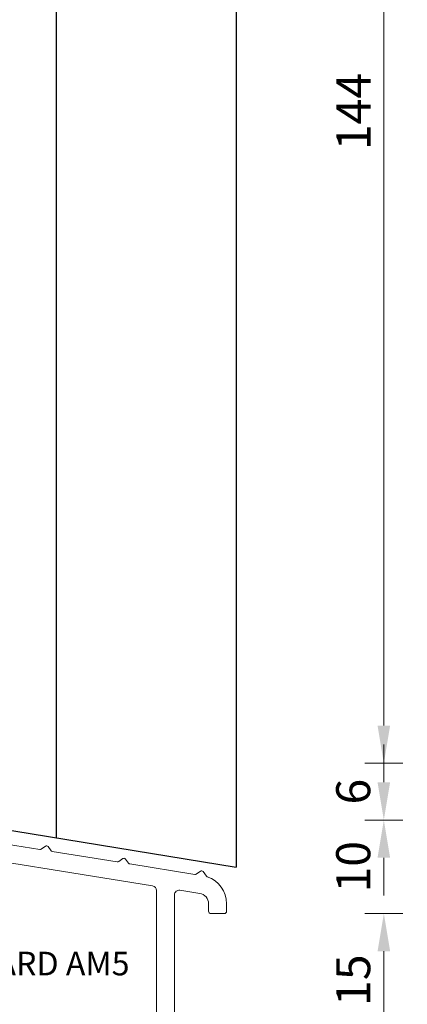
# Model space of a CAD drawing. Units: millimetres. Extents: x -17723 to 1466, y 7846 to 10727.
# Drawn here: x -16947 to -16906, y 8403 to 8507 of the extents above; entities that cross this region are included whole.
import ezdxf

# ---------------------------------------------------------------- set-up
doc = ezdxf.new("R2010")
doc.units = ezdxf.units.MM
doc.layers.get('DEFPOINTS').update_dxf_attribs({"lineweight": 25})
for name, color, linetype, lineweight in [('0 kontury zarys', 253, 'Continuous', 25), ('0 okucia', 254, 'Continuous', 13), ('035', 5, 'Continuous', 25), ('Template', 254, 'Continuous', 25), ('WYMIARY DOKŁADNE', 1, 'Continuous', 25)]:
    doc.layers.add(name, color=color, linetype=linetype, lineweight=lineweight)
doc.layers.add('PROFILE', color=7, linetype='Continuous')
doc.styles.add('Standard A3', font='arial.ttf', dxfattribs={"height": 3.6})
doc.styles.add('TechnicznaPomoc', font='txt', dxfattribs={"width": 0.75})
doc.dimstyles.new('Bereco A3', dxfattribs={"dimtxt": 3.6, "dimasz": 4, "dimexe": 2, "dimexo": 3, "dimgap": 1.4, "dimtad": 1, "dimtoh": 1, "dimdec": 0, "dimdsep": 46, "dimtxsty": 'Standard A3', "dimcen": 0.09, "dimclrd": 7, "dimclre": 7, "dimclrt": 7, "dimadec": 0, "dimazin": 2, "dimtfac": 1, "dimtdec": 0, "dimtofl": 0, "dimtmove": 0, "dimatfit": 0, "dimfxl": 2, "dimfxlon": 1, "dimtolj": 1, "dimtzin": 0, "dimlwd": 13, "dimlwe": 13, "dimarcsym": 0})

# ---------------------------------------------------------------- blocks, each defined once
blk = doc.blocks.new('*U525')
at = {"layer": 'PROFILE', "linetype": 'Continuous'}
for points in [[(73.40359324359585, 168.7192376772876), (74.25714663418904, 168.8656842866943), (73.75714663418913, 168.8656842866943)], [(74.25714663418904, 168.8656842866943), (73.40359324359585, 168.7192376772876), (74.61070002478235, 168.7192376772876)], [(75.75714663418918, 168.1156842866945), (79.75714663418918, 168.8656842866945), (75.75714663418906, 168.8656842866945)], [(79.75714663418918, 168.8656842866945), (75.75714663418918, 168.1156842866945), (79.75714663418904, 168.1156842866945)], [(80.9035932435959, 168.7192376772876), (81.75714663418913, 168.8656842866943), (81.25714663418918, 168.8656842866943)], [(81.75714663418913, 168.8656842866943), (80.9035932435959, 168.7192376772876), (82.1107000247824, 168.7192376772876)], [(74.61070002478235, 168.7192376772876), (73.25714663418913, 168.3656842866943), (74.75714663418904, 168.3656842866943)], [(73.40359324359585, 168.7192376772876), (73.25714663418913, 168.3656842866943), (74.61070002478235, 168.7192376772876)], [(74.75714663418904, 168.3656842866943), (73.25714663418913, 162.2656842866943), (74.75714663418904, 168.1156842866944)], [(73.25714663418913, 168.3656842866943), (73.25714663418913, 162.2656842866943), (74.75714663418904, 168.3656842866943)], [(74.75714663418904, 168.1156842866944), (73.25714663418913, 162.2656842866943), (74.90359324359585, 167.762130896101)], [(79.75714663418904, 168.1156842866945), (75.61070002478246, 167.7621308961011), (79.90359324359581, 167.7621308961011)], [(75.75714663418918, 168.1156842866945), (75.61070002478246, 167.7621308961011), (79.75714663418904, 168.1156842866945)], [(80.75714663418918, 168.1156842866944), (80.6107000247824, 167.762130896101), (82.25714663418913, 162.2656842866943)], [(82.1107000247824, 168.7192376772876), (80.75714663418918, 168.3656842866943), (82.25714663418913, 168.3656842866943)], [(80.9035932435959, 168.7192376772876), (80.75714663418918, 168.3656842866943), (82.1107000247824, 168.7192376772876)], [(82.25714663418913, 168.3656842866943), (80.75714663418918, 168.1156842866944), (82.25714663418913, 162.2656842866943)], [(80.75714663418918, 168.3656842866943), (80.75714663418918, 168.1156842866944), (82.25714663418913, 168.3656842866943)], [(74.90359324359585, 167.762130896101), (73.25714663418913, 162.2656842866943), (75.25714663418916, 167.6156842866943)], [(80.25714663418908, 167.6156842866943), (73.25714663418913, 162.2656842866943), (75.25714663418906, 163.0156842866941)], [(75.25714663418916, 167.6156842866943), (73.25714663418913, 162.2656842866943), (80.25714663418908, 167.6156842866943)], [(79.90359324359581, 167.7621308961011), (75.25714663418916, 167.6156842866943), (80.25714663418908, 167.6156842866943)], [(75.61070002478246, 167.7621308961011), (75.25714663418916, 167.6156842866943), (79.90359324359581, 167.7621308961011)], [(80.25714663418908, 167.6156842866943), (75.25714663418906, 163.0156842866941), (80.25714663418911, 163.0156842866941)], [(80.6107000247824, 167.762130896101), (80.25714663418908, 167.6156842866943), (82.25714663418913, 162.2656842866943)], [(80.25714663418908, 167.6156842866943), (80.25714663418911, 163.0156842866941), (82.25714663418913, 162.2656842866943)], [(75.25714663418906, 163.0156842866941), (73.25714663418913, 162.2656842866943), (74.90359324359581, 162.8692376772874)], [(74.90359324359581, 162.8692376772874), (73.25714663418913, 162.2656842866943), (74.75714663418904, 162.515684286694)], [(75.25714663418906, 163.0156842866941), (75.61070002478232, 162.8692376772874), (80.25714663418911, 163.0156842866941)], [(80.25714663418911, 163.0156842866941), (75.61070002478232, 162.8692376772874), (79.90359324359581, 162.8692376772873)], [(75.61070002478232, 162.8692376772874), (75.75714663418906, 162.5156842866941), (79.90359324359581, 162.8692376772873)], [(79.90359324359581, 162.8692376772873), (75.75714663418906, 162.5156842866941), (79.75714663418904, 162.5156842866939)], [(80.25714663418911, 163.0156842866941), (80.61070002478243, 162.8692376772874), (82.25714663418913, 162.2656842866943)], [(80.61070002478243, 162.8692376772874), (80.75714663418918, 162.5156842866939), (82.25714663418913, 162.2656842866943)], [(74.75714663418904, 162.515684286694), (73.25714663418913, 162.2656842866943), (74.75714663418904, 162.2656842866943)], [(73.25714663418913, 162.2656842866943), (73.40359324359585, 161.9121308961009), (74.75714663418904, 162.2656842866943)], [(74.75714663418904, 162.2656842866943), (73.40359324359585, 161.9121308961009), (74.61070002478235, 161.9121308961009)], [(73.40359324359585, 161.9121308961009), (73.75714663418913, 161.7656842866941), (74.61070002478235, 161.9121308961009)], [(74.61070002478235, 161.9121308961009), (73.75714663418913, 161.7656842866941), (74.25714663418904, 161.7656842866941)], [(79.75714663418904, 162.5156842866939), (75.75714663418911, 159.8656842866941), (79.75714663418913, 159.8656842866941)], [(75.75714663418906, 162.5156842866941), (75.75714663418911, 159.8656842866941), (79.75714663418904, 162.5156842866939)], [(80.75714663418918, 162.5156842866939), (80.75714663418918, 162.2656842866943), (82.25714663418913, 162.2656842866943)], [(80.75714663418918, 162.2656842866943), (80.9035932435959, 161.9121308961009), (82.25714663418913, 162.2656842866943)], [(82.25714663418913, 162.2656842866943), (80.9035932435959, 161.9121308961009), (82.1107000247824, 161.9121308961009)], [(80.9035932435959, 161.9121308961009), (81.25714663418918, 161.7656842866941), (82.1107000247824, 161.9121308961009)], [(82.1107000247824, 161.9121308961009), (81.25714663418918, 161.7656842866941), (81.75714663418913, 161.7656842866941)]]:
    blk.add_solid(points, dxfattribs=at)
blk = doc.blocks.new('A$C6FB73557')
at = {"layer": '0 okucia', "color": 254}
for p, q in [((76.36927171368097, 24.50951534806063), (73.63517332466745, 24.94925035935557)), ((76.95697847781867, 24.86208645701663), (76.5182005788638, 24.54489402271429)), ((77.55342488854603, 24.37839512298979), (77.23623245424551, 24.81717302194374)), ((84.5639605004626, 23.1915336760394), (77.68374999979005, 24.29810301326143)), ((85.15166726460029, 23.54410478499631), (84.71288936564542, 23.22691235069487)), ((85.74811367532766, 23.06041345096855), (85.43092124102714, 23.49919134992342)), ((92.75864928724422, 21.87355200401998), (85.87843878657168, 22.9801213412411)), ((93.34635605138192, 22.22612311297689), (92.90757815242705, 21.90893067867364)), ((93.94280246211292, 21.74243177894914), (93.62561002780876, 22.1812096779031)), ((69.00000143453963, 21.00000275126786), (69.00000143453963, 20.50000275126786)), ((69.00000143453963, 21.00000275126786), (69.00000143453963, 21.00000275126786)), ((100.9533380740259, 20.55557033199875), (94.0731275733533, 21.66213966922078)), ((101.5410448381654, 20.90814144095566), (101.1022669392123, 20.59094900665332)), ((102.1374912488945, 20.42445010692791), (101.8202988145904, 20.86322800588277)), ((69.50000143453963, 20.00000275126786), (71.84585624610645, 20.00000275126786)), ((72.01906132686145, 19.90000275126749), (72.07679635378099, 19.80000275126804)), ((72.42320651529462, 19.80000275126804), (72.48094154221417, 19.90000275126749)), ((72.6541466229728, 20.00000275126786), (75.25000143453963, 20.00000275126786)), ((109.1480268608111, 19.23758865997752), (102.2678163601367, 20.34415799720045)), ((75.50000143453963, 19.75000275126786), (75.50000143453963, 17.55000275126804)), ((109.7357336249488, 19.59015976893534), (109.2969557259939, 19.27296733463299)), ((110.3699056067135, 19.05428198590471), (110.014987601372, 19.54524633386245)), ((69.00000143453963, 16.80000275126804), (69.00000143453963, 14.82188606027103)), ((70.34585624610645, 17.30000275126804), (69.50000143453963, 17.30000275126804)), ((70.57679635378099, 17.50000275126786), (70.51906132686145, 17.40000275126749)), ((70.98094154221417, 17.40000275126749), (70.92320651529462, 17.50000275126786)), ((73.34585624610645, 17.30000275126804), (71.1541466229728, 17.30000275126804)), ((73.57679635378099, 17.50000275126786), (73.51906132686145, 17.40000275126749)), ((73.98094154221417, 17.40000275126749), (73.92320651529462, 17.50000275126786)), ((75.25000143453963, 17.30000275126804), (74.1541466229728, 17.30000275126804)), ((107.0000014345396, 0.5000027512678571), (107.0000014345396, 17.07180382605293)), ((107.5793979208038, 17.56545977706355), (109.6746737043259, 17.22846893429232)), ((110.6000014345382, 16.14242584206841), (110.6000014345382, 15.35000275126731)), ((112.5000014345396, 15.35000275126731), (112.5000014345396, 16.14242584206841)), ((110.8500014345382, 15.10000275126731), (112.2500014345396, 15.10000275126731)), ((68.58682552337359, 14.32948218376441), (54.38064193168339, 11.8245487236527)), ((53.5846313018601, 11.68419057268329), (46.73952916803773, 10.47721438078588)), ((53.84679254591447, 11.52733135092967), (53.77256982601921, 11.6157865440191)), ((54.22743304306005, 11.69599120171461), (54.1879399586951, 11.58748484420175)), ((40.00000143453963, 10.50000275126786), (39.50000143453963, 10.50000275126786)), ((37.50000143453963, 8.500002751267857), (37.50000143453963, 7.394838435697238)), ((39.00000143453963, 2.400002751267493), (39.00000143453963, 8.500002751267857)), ((39.50000143453963, 9.000002751267857), (40.00000143453963, 9.000002751267857)), ((40.50000143453963, 8.500002751267857), (40.50000143453963, 8.250002751267857)), ((41.50000143453963, 9.000002751267857), (45.50000143453963, 9.000002751267857)), ((41.50000143453963, 8.250002751267857), (41.50000143453963, 9.000002751267857)), ((45.50000143453963, 9.000002751267857), (45.50000143453963, 8.250002751267857)), ((46.50000143453963, 8.250002751267857), (46.50000143453963, 8.500002751267857)), ((47.00000143453963, 9.000002751267857), (47.50000143453963, 9.000002751267857)), ((48.00000143453963, 8.500002751267857), (48.00000143453963, 2.400002751267493)), ((37.08682552337359, 6.902434559191533), (9.623146070754046, 2.059846882166312)), ((1.328991362876877, 5.030156440874634), (2.131956643083868, 4.737900979729602)), ((2.314499962013542, 3.914501278743955), (0.2928946533529597, 1.892895970080644)), ((40.50000143453963, 2.650002751267493), (40.50000143453963, 2.400002751267493)), ((41.50000143453963, 2.751267857092898e-06), (41.50000143453963, 2.650002751267493)), ((45.50000143453963, 2.650002751266584), (45.50000143453963, 2.751267857092898e-06)), ((46.50000143453963, 2.400002751267493), (46.50000143453963, 2.650002751267493)), ((1.434539626643527e-06, 1.185789188894887), (1.434539626643527e-06, 0.300002751268039)), ((22.00000143453963, 0.5000027512678571), (22.00000143453963, 1.500002751267857)), ((22.50000143453963, 2.000002751267857), (31.50000143453963, 2.000002751267857)), ((32.00000143453963, 1.500002751267857), (32.00000143453963, 0.5000027512678571)), ((40.00000143453963, 1.900002751267493), (39.50000143453963, 1.900002751267493)), ((47.50000143453963, 1.900002751267493), (47.00000143453963, 1.900002751267493)), ((49.90000143453744, 0.5000027512678571), (49.90000143453744, 1.500002751267857)), ((50.40000143453744, 2.000002751267857), (66.60000143453817, 2.000002751267857)), ((67.10000143453817, 1.500002751267857), (67.10000143453817, 0.300002751268039)), ((69.00000143453963, 0.300002751268039), (69.00000143453963, 1.700002751267675)), ((69.3000014345389, 2.000002751267857), (92.70000143454035, 2.000002751267857)), ((93.20000143454035, 1.500002751267857), (93.20000143454035, 0.5000027512678571)), ((95.10000143453817, 0.5000027512678571), (95.10000143453817, 1.500002751267857)), ((95.60000143453817, 2.000002751267857), (104.6000014345382, 2.000002751267857)), ((105.1000014345382, 1.500002751267857), (105.1000014345382, 0.5000027512678571)), ((0.300001434538899, 2.751267857092898e-06), (21.50000143453963, 2.751267857092898e-06)), ((32.50000143453963, 2.751267857092898e-06), (41.50000143453963, 2.751267857092898e-06)), ((41.50000143453963, 2.751267857092898e-06), (45.50000143453963, 2.751267857092898e-06)), ((45.50000143453963, 2.751267857092898e-06), (49.40000143453744, 2.751267857092898e-06)), ((67.40000143453744, 2.751267857092898e-06), (68.70000143454035, 2.751267857092898e-06)), ((93.70000143454035, 2.751267857092898e-06), (94.60000143453817, 2.751267857092898e-06)), ((105.6000014345382, 2.751267857092898e-06), (106.5000014345396, 2.751267857092898e-06))]:
    blk.add_line(p, q, dxfattribs=at)
for points in [[(70.48682552337323, 12.73519288452735, 0.3639702342661914), (70.90000143453744, 13.22759676103396), (70.90000143453744, 14.90000275126749, -0.4142135623731284), (71.40000143453744, 15.40000275126749), (78.00000143453963, 15.40000275126749, 0.4142135623731232), (79.00000143453963, 16.40000275126749), (79.00000143453963, 20.98830350232311, -0.4617305016734623), (80.15879440707158, 21.97561540434435), (104.679397920806, 18.03187734926269, -0.3682412713631547), (105.1000014345382, 17.53822139825297), (105.1000014345382, 4.400002751267493, -0.4142135623730951), (104.6000014345382, 3.900002751267493), (69.50000143453963, 3.900002751267493, -0.4142135623730961), (69.00000143453963, 4.400002751267493), (69.00000143453963, 12.05347586651078, -0.3639702342662003), (69.41317734570566, 12.54587974301649)], [(49.50000143453963, 4.400002751267493, 0.4142135623730974), (50.00000143453963, 3.900002751267493), (66.60000143453817, 3.900002751267493, 0.4142135623730912), (67.10000143453817, 4.400002751267493), (67.10000143453817, 11.54212762245697, 0.4663076581550007), (66.51317734570603, 12.03453149896268), (56.91317734570566, 10.34179248416058, 0.3639702342662024), (56.50000143453963, 9.849388607654873), (56.50000143453963, 9.800002751268039, -0.4142135623730951), (56.00000143453963, 9.300002751268039), (50.00000143453963, 9.300002751268039, 0.4142135623730951), (49.50000143453963, 8.800002751268039)]]:
    blk.add_lwpolyline(points, format="xyb", close=True, dxfattribs=at)
for centre, radius, start, end in [((73.00000143453963, 21.00000275126786), 4.000000000000013, 80.86315701834033, 180), ((76.40103030818591, 24.70697772846506), 0.1999999999999836, 260.8631570183404, 305.8631570183343), ((77.07414874849292, 24.70000275126768), 0.2000000000000547, 35.86315701829206, 125.8631570183343), ((77.71550859429499, 24.49556539366586), 0.2000000000000079, 215.8631570182921, 260.8631570183404), ((84.59571909496754, 23.38899605644383), 0.2000000000000022, 260.8631570183404, 305.8631570183343), ((85.26883753527818, 23.38202107924644), 0.2000000000000547, 35.86315701829206, 125.8631570183343), ((85.91019738108025, 23.17758372164553), 0.200000000000036, 215.8631570182921, 260.8631570183404), ((92.79040788174916, 22.07101438442351), 0.2000000000000336, 260.8631570183404, 305.8631570183343), ((93.4635263220598, 22.06403940722703), 0.2000000000000483, 35.86315701829206, 125.8631570183343), ((94.10488616786188, 21.8596020496243), 0.1999999999999663, 215.8631570182921, 260.8631570183404), ((101.6582151088414, 20.7460577352058), 0.2000000000000547, 35.86315701829206, 125.8631570183343), ((69.50000143453963, 20.50000275126786), 0.5, 180, 270), ((71.84585624610645, 19.80000275126804), 0.1999999999999886, 30.00000000001032, 90), ((72.6541466229728, 19.80000275126804), 0.2000000000000087, 90, 149.9999999999897), ((75.25000143453963, 19.75000275126786), 0.25, 0, 90), ((100.9850966685344, 20.75303271240227), 0.1999999999999753, 260.8631570183404, 305.8631570183343), ((102.2995749546435, 20.54162037760489), 0.1999999999999843, 215.8631570182921, 260.8631570183404), ((72.25000143453963, 19.90000275126749), 0.2000000000000106, 210.0000000000103, 329.9999999999897), ((109.1797854553161, 19.43505104038286), 0.1999999999999292, 260.8631570183404, 305.8631570183343), ((109.8529038956231, 19.42807606318547), 0.2000000000000547, 35.86315701829206, 125.8631570183343), ((110.5319893124624, 19.17145225658169), 0.1999999999999528, 215.8631570182921, 251.1860474437142), ((109.5000014345396, 16.14242584206841), 3, 0, 71.18604744371414), ((69.50000143453963, 16.80000275126804), 0.5, 90, 180), ((70.34585624610645, 17.50000275126786), 0.200000000000056, 270, 329.9999999999897), ((70.75000143453963, 17.40000275126749), 0.2000000000000106, 30.00000000001032, 149.9999999999897), ((71.1541466229728, 17.50000275126786), 0.1999999999999886, 210.0000000000103, 270), ((73.34585624610645, 17.50000275126786), 0.2000000000000087, 270, 329.9999999999897), ((73.75000143453963, 17.40000275126749), 0.2000000000000106, 30.00000000001032, 149.9999999999897), ((74.1541466229728, 17.50000275126786), 0.200000000000017, 210.0000000000103, 270), ((75.25000143453963, 17.55000275126804), 0.25, 270, 0), ((107.5000014345396, 17.07180382605293), 0.5000000000000285, 80.86315701834033, 180), ((109.5000014345396, 16.14242584206841), 1.10000000000002, 0, 80.86315701834033), ((17.93167815969446, -4.999997248732143), 20, 71.26619327350325, 147.4210296071601), ((68.50000143453963, 14.82188606027103), 0.4999999999999858, 279.9999999999525, 0), ((110.8500014345382, 15.35000275126731), 0.25, 180, 270), ((112.2500014345396, 15.35000275126731), 0.25, 270, 0), ((24.0500014345389, 13.04075163551533), 0.9499999999999776, 251.2661932735033, 71.26619327350325), ((17.93167815969446, -4.999997248732143), 18.10000000000002, 71.26619327350325, 129.4220627388327), ((53.61936093739587, 11.48722902208192), 0.2000000000000384, 39.9999999999559, 99.99999999995258), ((54.00000143453963, 11.65588887286685), 0.2000000000000019, 220.0000000000293, 340.0000000000197), ((54.41537156721915, 11.62758717304951), 0.2000000000000682, 99.99999999995258, 160.0000000000197), ((39.50000143453963, 8.500002751267857), 2.000000000000055, 90, 180), ((40.00000143453963, 9.000002751267857), 1.5, 0, 90), ((47.00000143453963, 9.000002751267857), 1.499999999999993, 99.99999999995258, 180), ((8.939124524565159, 5.939125841293389), 3.939123090026727, 129.4220627388327, 279.9999999999525), ((39.50000143453963, 8.500002751267857), 0.5, 90, 180), ((40.00000143453963, 8.500002751267857), 0.5, 0, 90), ((47.00000143453963, 8.500002751267857), 0.5, 90, 180), ((47.50000143453963, 8.500002751267857), 0.5, 0, 90), ((37.00000143453963, 7.394838435697238), 0.5000000000000285, 279.9999999999525, 0), ((41.00000143453963, 8.250002751267857), 0.500000000000057, 180, 0), ((46.00000143453963, 8.250002751267857), 0.500000000000057, 180, 0), ((1.500001434539627, 5.500002751267857), 0.500000000000019, 147.4210296071601, 250.0000000000019), ((1.960946571421118, 4.268054669336379), 0.5000000000000169, 315, 70.00000000000185), ((41.00000143453963, 2.650002751267493), 0.5, 0, 180), ((46.00000143453963, 2.650002751266584), 0.500000000000057, 0, 180), ((39.50000143453963, 2.400002751267493), 0.5, 180, 270), ((40.00000143453963, 2.400002751267493), 0.5, 270, 0), ((47.00000143453963, 2.400002751267493), 0.5, 180, 270), ((47.50000143453963, 2.400002751267493), 0.5, 270, 0), ((1.000001434539627, 1.185789188894887), 0.999999999999988, 135, 180), ((22.50000143453963, 1.500002751267857), 0.5000000000000142, 90, 180), ((31.50000143453963, 1.500002751267857), 0.5, 0, 90), ((50.40000143453744, 1.500002751267857), 0.4999999999999858, 90, 180), ((66.60000143453817, 1.500002751267857), 0.5, 0, 90), ((69.3000014345389, 1.700002751267675), 0.2999999999999687, 90, 180), ((92.70000143454035, 1.500002751267857), 0.5, 0, 90), ((95.60000143453817, 1.500002751267857), 0.5, 90, 180), ((104.6000014345382, 1.500002751267857), 0.5, 0, 90), ((0.300001434538899, 0.300002751268039), 0.3000000000000398, 180, 270), ((21.50000143453963, 0.5000027512678571), 0.5, 270, 0), ((32.50000143453963, 0.5000027512678571), 0.5000000000000142, 180, 270), ((49.40000143453744, 0.5000027512678571), 0.5, 270, 0), ((67.40000143453744, 0.300002751268039), 0.3000000000000539, 180, 270), ((68.70000143454035, 0.300002751268039), 0.3000000000000114, 270, 0), ((93.70000143454035, 0.5000027512678571), 0.5, 180, 270), ((94.60000143453817, 0.5000027512678571), 0.5, 270, 0), ((105.6000014345382, 0.5000027512678571), 0.5, 180, 270), ((106.5000014345396, 0.5000027512678571), 0.5, 270, 0)]:
    blk.add_arc(centre, radius, start, end, dxfattribs=at)
blk.add_blockref('*U525', (-34.25714519965095, -159.8656815354261), dxfattribs=at)
blk = doc.blocks.new('*D784')
at = {"color": 7, "lineweight": 13, "transparency": 16777216}
for p, q in [((-16930.32846927573, 8390.027321887696), (-16930.32846927573, 8386.027321887696)), ((-16924.82846927573, 8390.027321887696), (-16924.82846927573, 8386.027321887696)), ((-16934.32846927573, 8388.027321887696), (-16938.32846927573, 8388.027321887696)), ((-16920.82846927573, 8388.027321887696), (-16916.82846927573, 8388.027321887696))]:
    blk.add_line(p, q, dxfattribs=at)
at = {"color": 7, "transparency": 16777216}
for points in [[(-16934.32846927573, 8388.693988554362), (-16934.32846927573, 8387.36065522103), (-16930.32846927573, 8388.027321887696)], [(-16920.82846927573, 8388.693988554362), (-16920.82846927573, 8387.36065522103), (-16924.82846927573, 8388.027321887696)]]:
    blk.add_solid(points, dxfattribs=at)
at = {"layer": 'DEFPOINTS', "color": 0, "transparency": 16777216}
for p in [(-16924.82846927573, 8409.494769144152), (-16930.32846927573, 8394.644769144152), (-16924.82846927573, 8388.027321887696)]:
    blk.add_point(p, dxfattribs=at)
at = {"color": 7, "transparency": 16777216, "insert": (-16927.57846927573, 8391.265384643493), "char_height": 3.6, "attachment_point": 5, "style": 'Standard A3'}
blk.add_mtext('\\A1;6', dxfattribs=at)
blk = doc.blocks.new('*D785')
at = {"color": 7, "lineweight": 13, "transparency": 16777216}
for p, q in [((-16910.19833308788, 8412.48283189995), (-16906.19833308788, 8412.48283189995)), ((-16908.19833308788, 8408.48283189995), (-16908.19833308788, 8401.38283189995)), ((-16910.19833308788, 8397.38283189995), (-16906.19833308788, 8397.38283189995))]:
    blk.add_line(p, q, dxfattribs=at)
at = {"color": 7, "transparency": 16777216}
for points in [[(-16908.86499975455, 8408.48283189995), (-16907.53166642122, 8408.48283189995), (-16908.19833308788, 8412.48283189995)], [(-16908.86499975455, 8401.38283189995), (-16907.53166642122, 8401.38283189995), (-16908.19833308788, 8397.38283189995)]]:
    blk.add_solid(points, dxfattribs=at)
at = {"layer": 'DEFPOINTS', "color": 0, "transparency": 16777216}
for p in [(-16925.07846927573, 8412.48283189995), (-16930.82846927573, 8397.38283189995), (-16908.19833308788, 8397.38283189995)]:
    blk.add_point(p, dxfattribs=at)
at = {"color": 7, "transparency": 16777216, "insert": (-16911.43639584368, 8405.42459748242), "char_height": 3.6, "attachment_point": 5, "rotation": 90, "style": 'Standard A3'}
blk.add_mtext('\\A1;15', dxfattribs=at)
blk = doc.blocks.new('*D786')
at = {"color": 7, "lineweight": 13, "transparency": 16777216}
for p, q in [((-16908.19833308788, 8426.382831899951), (-16908.19833308788, 8430.382831899951)), ((-16910.19833308788, 8422.382831899951), (-16906.19833308788, 8422.382831899951)), ((-16910.19833308788, 8412.48283189995), (-16906.19833308788, 8412.48283189995)), ((-16908.19833308788, 8408.48283189995), (-16908.19833308788, 8404.48283189995))]:
    blk.add_line(p, q, dxfattribs=at)
at = {"color": 7, "transparency": 16777216}
for points in [[(-16908.86499975455, 8426.382831899951), (-16907.53166642122, 8426.382831899951), (-16908.19833308788, 8422.382831899951)], [(-16908.86499975455, 8408.48283189995), (-16907.53166642122, 8408.48283189995), (-16908.19833308788, 8412.48283189995)]]:
    blk.add_solid(points, dxfattribs=at)
at = {"layer": 'DEFPOINTS', "color": 0, "transparency": 16777216}
for p in [(-16954.32846927573, 8422.382831899951), (-16925.07846927573, 8412.48283189995), (-16908.19833308788, 8412.48283189995)]:
    blk.add_point(p, dxfattribs=at)
at = {"color": 7, "transparency": 16777216, "insert": (-16911.43639584368, 8417.432831899949), "char_height": 3.6, "attachment_point": 5, "rotation": 90, "style": 'Standard A3'}
blk.add_mtext('\\A1;10', dxfattribs=at)
blk = doc.blocks.new('*D787')
at = {"color": 7, "lineweight": 13, "transparency": 16777216}
for p, q in [((-16908.19833308788, 8432.382831899951), (-16908.19833308788, 8436.382831899951)), ((-16910.19833308788, 8428.382831899951), (-16906.19833308788, 8428.382831899951)), ((-16910.19833308788, 8422.382831899951), (-16906.19833308788, 8422.382831899951)), ((-16908.19833308788, 8418.382831899951), (-16908.19833308788, 8414.382831899951))]:
    blk.add_line(p, q, dxfattribs=at)
at = {"color": 7, "transparency": 16777216}
for points in [[(-16908.86499975455, 8432.382831899951), (-16907.53166642122, 8432.382831899951), (-16908.19833308788, 8428.382831899951)], [(-16908.86499975455, 8418.382831899951), (-16907.53166642122, 8418.382831899951), (-16908.19833308788, 8422.382831899951)]]:
    blk.add_solid(points, dxfattribs=at)
at = {"layer": 'DEFPOINTS', "color": 0, "transparency": 16777216}
for p in [(-16950.82846927573, 8428.382831899951), (-16908.19833308788, 8428.382831899951), (-16954.32846927573, 8422.382831899951)]:
    blk.add_point(p, dxfattribs=at)
at = {"color": 7, "transparency": 16777216, "insert": (-16911.43639584368, 8425.38283189995), "char_height": 3.6, "attachment_point": 5, "rotation": 90, "style": 'Standard A3'}
blk.add_mtext('\\A1;6', dxfattribs=at)
blk = doc.blocks.new('*D788')
at = {"color": 7, "lineweight": 13, "transparency": 16777216}
for p, q in [((-16910.19833308788, 8572.879507522486), (-16906.19833308788, 8572.879507522486)), ((-16908.19833308788, 8432.38283189995), (-16908.19833308788, 8568.879507522486)), ((-16910.19833308788, 8428.38283189995), (-16906.19833308788, 8428.38283189995))]:
    blk.add_line(p, q, dxfattribs=at)
at = {"color": 7, "transparency": 16777216}
for points in [[(-16908.86499975455, 8568.879507522486), (-16907.53166642122, 8568.879507522486), (-16908.19833308788, 8572.879507522486)], [(-16908.86499975455, 8432.38283189995), (-16907.53166642122, 8432.38283189995), (-16908.19833308788, 8428.38283189995)]]:
    blk.add_solid(points, dxfattribs=at)
at = {"layer": 'DEFPOINTS', "color": 0, "transparency": 16777216}
for p in [(-16949.25987770974, 8572.879507522486), (-16908.19833308788, 8572.879507522486), (-16948.55203680642, 8428.38283189995)]:
    blk.add_point(p, dxfattribs=at)
at = {"color": 7, "transparency": 16777216, "insert": (-16911.40570007288, 8497.379507522428), "char_height": 3.6, "attachment_point": 5, "rotation": 90, "style": 'Standard A3'}
blk.add_mtext('\\A1;144', dxfattribs=at)
blk = doc.blocks.new('*D791')
at = {"color": 7, "lineweight": 13, "transparency": 16777216}
for p, q in [((-16895.64740342544, 8590.879507522486), (-16891.64740342544, 8590.879507522486)), ((-16893.64740342544, 8586.879507522486), (-16893.64740342544, 8401.38283189995)), ((-16895.64740342544, 8397.38283189995), (-16891.64740342544, 8397.38283189995))]:
    blk.add_line(p, q, dxfattribs=at)
at = {"color": 7, "transparency": 16777216}
for points in [[(-16894.3140700921, 8586.879507522486), (-16892.98073675877, 8586.879507522486), (-16893.64740342544, 8590.879507522486)], [(-16894.3140700921, 8401.38283189995), (-16892.98073675877, 8401.38283189995), (-16893.64740342544, 8397.38283189995)]]:
    blk.add_solid(points, dxfattribs=at)
at = {"layer": 'DEFPOINTS', "color": 0, "transparency": 16777216}
for p in [(-16959.33631002813, 8590.879507522486), (-16930.82846927573, 8397.38283189995), (-16893.64740342544, 8397.38283189995)]:
    blk.add_point(p, dxfattribs=at)
at = {"color": 7, "transparency": 16777216, "insert": (-16896.88669401207, 8494.131169711216), "char_height": 3.6, "attachment_point": 5, "rotation": 90, "style": 'Standard A3'}
blk.add_mtext('\\A1;193', dxfattribs=at)

msp = doc.modelspace()

# ---------------------------------------------------------------- linework, layer by layer
at = {"layer": '0 kontury zarys'}
msp.add_line((-16954.32846927573, 8422.382831899951), (-16923.82846927573, 8417.382831899951), dxfattribs=at)
at = {"layer": '035'}
for p, q in [((-16942.82747197369, 8601.580427135734), (-16942.82747197369, 8420.497422506174)), ((-16923.82846927573, 8601.580427135732), (-16923.82846927573, 8417.382831899951))]:
    msp.add_line(p, q, dxfattribs=at)

# ---------------------------------------------------------------- block references
at = {"layer": 'WYMIARY DOKŁADNE'}
msp.add_blockref('A$C6FB73557', (-17037.32847071027, 8397.382829148683), dxfattribs=at)

# ---------------------------------------------------------------- texts
at = {"layer": 'Template', "insert": (-16950.29892960694, 8407.186745294974), "char_height": 2.5, "width": 82.25225577002992, "attachment_point": 5, "style": 'TechnicznaPomoc'}
msp.add_mtext('{\\fArial|b0|i0|c238|p64;STORMGUARD AM5}', dxfattribs=at)

# ---------------------------------------------------------------- dimensions: what is measured, and where the dimension line sits
dim = msp.add_linear_dim(base=(-16893.64740342544, 8397.38283189995), p1=(-16959.33631002813, 8590.879507522486), p2=(-16930.82846927573, 8397.38283189995), angle=90, dimstyle='Bereco A3')
dim.commit()
dim.dimension.update_dxf_attribs({"geometry": '*D791', "text_midpoint": (-16896.88669401207, 8494.131169711216)})
for base, p1, p2, picture, middle in [((-16908.19833308788, 8572.879507522486), (-16948.55203680642, 8428.38283189995), (-16949.25987770974, 8572.879507522486), '*D788', (-16908.19833308789, 8497.379507522428)), ((-16908.19833308788, 8428.382831899951), (-16954.32846927573, 8422.382831899951), (-16950.82846927573, 8428.382831899951), '*D787', (-16908.19833308789, 8425.38283189995)), ((-16908.19833308788, 8412.48283189995), (-16954.32846927573, 8422.382831899951), (-16925.07846927573, 8412.48283189995), '*D786', (-16908.19833308789, 8417.432831899949)), ((-16908.19833308788, 8397.38283189995), (-16925.07846927573, 8412.48283189995), (-16930.82846927573, 8397.38283189995), '*D785', (-16908.19833308789, 8405.42459748242))]:
    dim = msp.add_linear_dim(base=base, p1=p1, p2=p2, angle=90, dimstyle='Bereco A3')
    dim.commit()
    dim.dimension.update_dxf_attribs({"geometry": picture, "text_midpoint": middle, "dimtype": 160})
dim = msp.add_linear_dim(base=(-16924.82846927573, 8388.027321887696), p1=(-16930.32846927573, 8394.644769144152), p2=(-16924.82846927573, 8409.494769144152), dimstyle='Bereco A3')
dim.commit()
dim.dimension.update_dxf_attribs({"geometry": '*D784', "text_midpoint": (-16927.57846927573, 8388.027321887696), "dimtype": 160})

doc.saveas('drawing.dxf')
